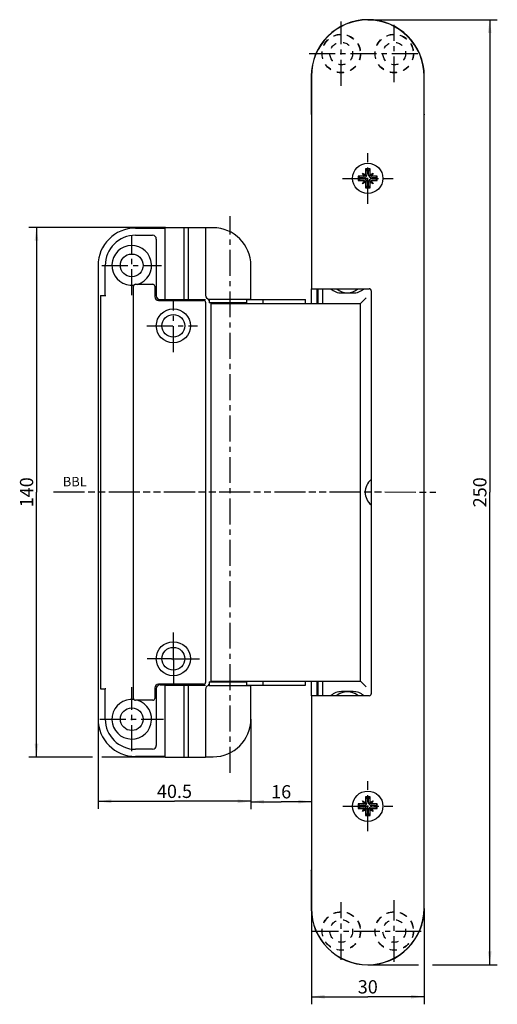
# Model space of a CAD drawing. Extents: x 16 to 142, y 13 to 273.
import ezdxf

# ---------------------------------------------------------------- set-up
doc = ezdxf.new("R2010")
doc.units = 0
doc.header["$LTSCALE"] = 18.251852
for name, pattern in [('CENTER', [0.6, 0.375, -0.075, 0.075, -0.075]), ('HIDDEN', [0.2, 0.1, -0.1]), ('PHANTOM', [0.8, 0.45, -0.05, 0.1, -0.05, 0.1, -0.05])]:
    doc.linetypes.add(name, pattern=pattern)
doc.layers.get('0').update_dxf_attribs({"linetype": 'CONTINUOUS'})
for name, color, linetype in [('A_ACHSEN', 7, 'CONTINUOUS'), ('A_BEMASSUNGEN', 7, 'CONTINUOUS'), ('A_FASEN', 7, 'CONTINUOUS'), ('A_NOTIZEN_SYMB', 7, 'CONTINUOUS'), ('A_RUNDUNGEN', 7, 'CONTINUOUS'), ('DEFAULT_1', 7, 'CENTER'), ('DEFAULT_2', 8, 'HIDDEN')]:
    doc.layers.add(name, color=color, linetype=linetype)
doc.styles.add('TEXTSTYLE_2', font='txt')
doc.dimstyles.new('DIMSTYLE_1', dxfattribs={"dimtxt": 3.5, "dimasz": 3.5, "dimexe": 2, "dimexo": 0, "dimgap": 0.875, "dimtad": 1, "dimdec": 4, "dimtxsty": 'TEXTSTYLE_2', "dimblk": '_ARROW_FILLED', "dimblk1": '_ARROW_FILLED', "dimblk2": '_ARROW_FILLED', "dimcen": 0.09, "dimclrt": 5, "dimazin": 3, "dimtp": 0.3, "dimtm": 0.3, "dimtfac": 1, "dimtdec": -1, "dimtofl": 0, "dimtmove": 0, "dimatfit": 3, "dimtolj": 1})
doc.dimstyles.new('DIMSTYLE_2', dxfattribs={"dimtxt": 3.5, "dimasz": 3.5, "dimexe": 2, "dimexo": 0, "dimgap": 0.875, "dimtad": 1, "dimdec": 4, "dimtxsty": 'TEXTSTYLE_2', "dimblk": '_ARROW_FILLED', "dimblk1": '_ARROW_FILLED', "dimblk2": '_ARROW_FILLED', "dimcen": 0.09, "dimclrt": 5, "dimazin": 3, "dimtp": 0.2, "dimtm": 0.2, "dimtfac": 1, "dimtdec": -1, "dimtofl": 0, "dimtmove": 0, "dimatfit": 3, "dimtolj": 1})
doc.dimstyles.new('DIMSTYLE_3', dxfattribs={"dimtxt": 3.5, "dimasz": 3.5, "dimexe": 2, "dimexo": 0, "dimgap": 0.875, "dimtad": 1, "dimdec": 0, "dimtxsty": 'TEXTSTYLE_2', "dimblk": '_ARROW_FILLED', "dimblk1": '_ARROW_FILLED', "dimblk2": '_ARROW_FILLED', "dimcen": 0.09, "dimclrt": 5, "dimazin": 3, "dimtp": 0.2, "dimtm": 0.2, "dimtfac": 1, "dimtdec": -1, "dimtofl": 0, "dimtmove": 0, "dimatfit": 3, "dimtolj": 1})
doc.dimstyles.new('DIMSTYLE_4', dxfattribs={"dimtxt": 3.5, "dimasz": 3.5, "dimexe": 2, "dimexo": 0, "dimgap": 0.875, "dimtad": 1, "dimdec": 0, "dimtxsty": 'TEXTSTYLE_2', "dimblk": '_ARROW_FILLED', "dimblk1": '_ARROW_FILLED', "dimblk2": '_ARROW_FILLED', "dimcen": 0.09, "dimclrt": 5, "dimazin": 3, "dimtp": 0.5, "dimtm": 0.5, "dimtfac": 1, "dimtdec": -1, "dimtofl": 0, "dimtmove": 0, "dimatfit": 3, "dimtolj": 1})
doc.dimstyles.new('DIMSTYLE_5', dxfattribs={"dimtxt": 3.5, "dimasz": 3.5, "dimexe": 2, "dimexo": 0, "dimgap": 0.875, "dimtad": 1, "dimdec": 4, "dimtxsty": 'TEXTSTYLE_2', "dimblk": '_ARROW_FILLED', "dimblk1": '_ARROW_FILLED', "dimblk2": '_ARROW_FILLED', "dimcen": 0.09, "dimclrt": 5, "dimazin": 3, "dimtp": 0.5, "dimtm": 0.5, "dimtfac": 1, "dimtdec": -1, "dimtofl": 0, "dimtmove": 0, "dimatfit": 3, "dimtolj": 1})

# ---------------------------------------------------------------- blocks, each defined once
blk = doc.blocks.new('_ARROW_FILLED')
at = {"color": 0, "linetype": 'BYBLOCK'}
blk.add_solid([(0, 0), (-1, 0.143), (-1, -0.143)], dxfattribs=at)
blk = doc.blocks.new('*D0')
at = {"layer": 'A_BEMASSUNGEN', "color": 2, "linetype": 'CONTINUOUS'}
for p, q in [((36.7, 88.47), (36.7, 67.6)), ((77.11, 88.47), (77.11, 67.6)), ((36.7, 67.6), (36.7, 64.72)), ((36.7, 66.72), (56.9, 66.72)), ((77.11, 66.72), (56.9, 66.72)), ((77.11, 67.6), (77.11, 64.72))]:
    blk.add_line(p, q, dxfattribs=at)
at = {"layer": 'A_BEMASSUNGEN', "color": 2, "linetype": 'CONTINUOUS', "xscale": 3.5, "yscale": 3.5, "zscale": 3.5, "rotation": 180}
blk.add_blockref('_ARROW_FILLED', (36.7, 66.72), dxfattribs=at)
at = {"layer": 'A_BEMASSUNGEN', "color": 2, "linetype": 'CONTINUOUS', "xscale": 3.5, "yscale": 3.5, "zscale": 3.5}
blk.add_blockref('_ARROW_FILLED', (77.11, 66.72), dxfattribs=at)
at = {"layer": 'A_BEMASSUNGEN', "color": 5, "linetype": 'CONTINUOUS', "insert": (56.9, 71.1), "char_height": 3.5, "width": 15, "attachment_point": 2, "style": 'TEXTSTYLE_2'}
blk.add_mtext('40.5', dxfattribs=at)
blk = doc.blocks.new('*D1')
at = {"layer": 'A_BEMASSUNGEN', "color": 2, "linetype": 'CONTINUOUS'}
for p, q in [((77.11, 88.47), (77.11, 64.62)), ((77.11, 66.62), (85.11, 66.62)), ((93.11, 66.62), (85.11, 66.62))]:
    blk.add_line(p, q, dxfattribs=at)
at = {"layer": 'A_BEMASSUNGEN', "color": 2, "linetype": 'CONTINUOUS', "xscale": 3.5, "yscale": 3.5, "zscale": 3.5, "rotation": 180}
blk.add_blockref('_ARROW_FILLED', (77.11, 66.62), dxfattribs=at)
at = {"layer": 'A_BEMASSUNGEN', "color": 2, "linetype": 'CONTINUOUS', "xscale": 3.5, "yscale": 3.5, "zscale": 3.5}
blk.add_blockref('_ARROW_FILLED', (93.11, 66.62), dxfattribs=at)
at = {"layer": 'A_BEMASSUNGEN', "color": 5, "linetype": 'CONTINUOUS', "insert": (85.11, 70.99), "char_height": 3.5, "width": 7.125, "attachment_point": 2, "style": 'TEXTSTYLE_2'}
blk.add_mtext('16', dxfattribs=at)
blk = doc.blocks.new('*D2')
at = {"layer": 'A_BEMASSUNGEN', "color": 2, "linetype": 'CONTINUOUS'}
for p, q in [((93.11, 38.42), (93.11, 13.05)), ((122.91, 38.42), (122.91, 13.05)), ((93.11, 15.05), (108.01, 15.05)), ((122.91, 15.05), (108.01, 15.05))]:
    blk.add_line(p, q, dxfattribs=at)
at = {"layer": 'A_BEMASSUNGEN', "color": 2, "linetype": 'CONTINUOUS', "xscale": 3.5, "yscale": 3.5, "zscale": 3.5, "rotation": 180}
blk.add_blockref('_ARROW_FILLED', (93.11, 15.05), dxfattribs=at)
at = {"layer": 'A_BEMASSUNGEN', "color": 2, "linetype": 'CONTINUOUS', "xscale": 3.5, "yscale": 3.5, "zscale": 3.5}
blk.add_blockref('_ARROW_FILLED', (122.91, 15.05), dxfattribs=at)
at = {"layer": 'A_BEMASSUNGEN', "color": 5, "linetype": 'CONTINUOUS', "insert": (108.01, 19.42), "char_height": 3.5, "width": 7.875, "attachment_point": 2, "style": 'TEXTSTYLE_2'}
blk.add_mtext('30', dxfattribs=at)
blk = doc.blocks.new('*D3')
at = {"layer": 'A_BEMASSUNGEN', "color": 2, "linetype": 'CONTINUOUS'}
for p, q in [((108.01, 273.32), (142.25, 273.32)), ((140.25, 273.32), (140.25, 148.42)), ((140.25, 23.52), (140.25, 148.42)), ((108.01, 23.52), (121.42, 23.52)), ((125.16, 23.52), (142.25, 23.52))]:
    blk.add_line(p, q, dxfattribs=at)
at = {"layer": 'A_BEMASSUNGEN', "color": 2, "linetype": 'CONTINUOUS', "xscale": 3.5, "yscale": 3.5, "zscale": 3.5}
for p, rotation in [((140.25, 273.32), 90), ((140.25, 23.52), 270)]:
    blk.add_blockref('_ARROW_FILLED', p, dxfattribs=dict(at, rotation=rotation))
at = {"layer": 'A_BEMASSUNGEN', "color": 5, "linetype": 'CONTINUOUS', "insert": (135.88, 148.42), "char_height": 3.5, "width": 12, "attachment_point": 2, "rotation": 90, "style": 'TEXTSTYLE_2'}
blk.add_mtext('250', dxfattribs=at)
blk = doc.blocks.new('*D4')
at = {"layer": 'A_BEMASSUNGEN', "color": 2, "linetype": 'CONTINUOUS'}
for p, q in [((54.51, 218.42), (18.42, 218.42)), ((20.42, 218.42), (20.42, 148.42)), ((20.42, 78.42), (20.42, 148.42)), ((35.24, 78.42), (18.42, 78.42)), ((54.51, 78.42), (37.7, 78.42))]:
    blk.add_line(p, q, dxfattribs=at)
at = {"layer": 'A_BEMASSUNGEN', "color": 2, "linetype": 'CONTINUOUS', "xscale": 3.5, "yscale": 3.5, "zscale": 3.5}
for p, rotation in [((20.42, 218.42), 90), ((20.42, 78.42), 270)]:
    blk.add_blockref('_ARROW_FILLED', p, dxfattribs=dict(at, rotation=rotation))
at = {"layer": 'A_BEMASSUNGEN', "color": 5, "linetype": 'CONTINUOUS', "insert": (16.05, 148.42), "char_height": 3.5, "width": 11.25, "attachment_point": 2, "rotation": 90, "style": 'TEXTSTYLE_2'}
blk.add_mtext('140', dxfattribs=at)

msp = doc.modelspace()

# ---------------------------------------------------------------- linework, layer by layer
at = {"color": 7, "linetype": 'CONTINUOUS'}
for p, q in [((93.05637, 258.42378), (93.05637, 248.42378)), ((93.10637, 258.42378), (93.10637, 202.22378)), ((122.90637, 38.42378), (122.90637, 258.42378)), ((122.95637, 248.42378), (122.95637, 258.42378)), ((93.05637, 248.42378), (93.10637, 248.42378)), ((122.95637, 248.42378), (122.90637, 248.42378)), ((105.50637, 232.02378), (105.50637, 230.82378)), ((105.50637, 232.02378), (105.89492, 231.63523)), ((106.90637, 232.02378), (105.50637, 232.02378)), ((107.40637, 233.92378), (107.40637, 232.52378)), ((107.40637, 233.92378), (107.79492, 233.53523)), ((108.60637, 233.92378), (107.40637, 233.92378)), ((107.83148, 233.36592), (107.79492, 233.53523)), ((107.85274, 233.29008), (107.85274, 232.52378)), ((108.16, 232.52378), (108.16, 233.29008)), ((108.21782, 233.53523), (108.18125, 233.36592)), ((108.60637, 233.92378), (108.21782, 233.53523)), ((108.60637, 232.52378), (108.60637, 233.92378)), ((110.50637, 232.02378), (109.10637, 232.02378)), ((110.50637, 232.02378), (110.11782, 231.63523)), ((110.50637, 230.82378), (110.50637, 232.02378)), ((105.50637, 230.82378), (105.89492, 231.21233)), ((105.50637, 230.82378), (106.90637, 230.82378)), ((105.89492, 231.63523), (106.06423, 231.59866)), ((106.06423, 231.24889), (105.89492, 231.21233)), ((106.90637, 231.57741), (106.14007, 231.57741)), ((106.14007, 231.27015), (106.90637, 231.27015)), ((107.40637, 230.32378), (107.40637, 228.92378)), ((107.40637, 228.92378), (107.79492, 229.31233)), ((107.79492, 229.31233), (107.83148, 229.48164)), ((107.85274, 230.32378), (107.85274, 229.55748)), ((108.16, 229.55748), (108.16, 230.32378)), ((108.18125, 229.48164), (108.21782, 229.31233)), ((108.60637, 228.92378), (108.21782, 229.31233)), ((108.60637, 228.92378), (108.60637, 230.32378)), ((109.87267, 231.57741), (109.10637, 231.57741)), ((109.10637, 231.27015), (109.87267, 231.27015)), ((109.10637, 230.82378), (110.50637, 230.82378)), ((109.94851, 231.59866), (110.11782, 231.63523)), ((110.11782, 231.21233), (109.94851, 231.24889)), ((110.50637, 230.82378), (110.11782, 231.21233)), ((107.40637, 228.92378), (108.60637, 228.92378)), ((46.60637, 218.27953), (54.42277, 218.27953)), ((54.42277, 199.42378), (54.42277, 218.42378)), ((54.42418, 218.42378), (59.46189, 218.42378)), ((59.46189, 199.42378), (59.46189, 218.42378)), ((59.47021, 218.42378), (65.10637, 218.42378)), ((60.617, 199.42378), (60.617, 218.42378)), ((65.10637, 218.37378), (65.10637, 218.42378)), ((67.10637, 218.37378), (65.10637, 218.37378)), ((36.70062, 208.37378), (36.70062, 88.47378)), ((38.60637, 200.42378), (38.60637, 208.37378)), ((77.10637, 199.42378), (77.10637, 208.37378)), ((94.50637, 202.22378), (94.50637, 198.32378)), ((101.10637, 201.12378), (104.10637, 201.12378)), ((37.30637, 200.42378), (37.30637, 96.42378)), ((37.30637, 200.42378), (38.60637, 200.42378)), ((54.42418, 199.42378), (59.46189, 199.42378)), ((59.47021, 199.42378), (65.10637, 199.42378)), ((66.10637, 199.52378), (66.10637, 198.52378)), ((76.06325, 198.52378), (66.10637, 198.52378)), ((66.60637, 98.52378), (66.60637, 198.32378)), ((66.60637, 198.32378), (106.10637, 198.32378)), ((76.06325, 198.32378), (76.06325, 199.42378)), ((76.06423, 199.42378), (91.53733, 199.42378)), ((80.34705, 198.32378), (80.34705, 199.42378)), ((91.53733, 198.32378), (91.53733, 199.42378)), ((106.10637, 98.52378), (106.10637, 198.32378)), ((37.30637, 96.42378), (38.60637, 96.42378)), ((38.60637, 88.47378), (38.60637, 96.42378)), ((54.42277, 78.42378), (54.42277, 97.42378)), ((54.42418, 97.42378), (59.46189, 97.42378)), ((59.46189, 78.42378), (59.46189, 97.42378)), ((59.47021, 97.42378), (65.10637, 97.42378)), ((60.617, 78.42378), (60.617, 97.42378)), ((66.10637, 98.32378), (76.06325, 98.32378)), ((66.10637, 98.32378), (66.10637, 97.32378)), ((66.60637, 98.52378), (106.10637, 98.52378)), ((76.06325, 97.42378), (76.06325, 98.52378)), ((76.06423, 97.42378), (91.53733, 97.42378)), ((77.10637, 88.47378), (77.10637, 97.42378)), ((80.34705, 97.42378), (80.34705, 98.52378)), ((91.53733, 97.42378), (91.53733, 98.52378)), ((94.50637, 98.52378), (94.50637, 94.62378)), ((93.10637, 94.62378), (93.10637, 38.42378)), ((104.10637, 95.72378), (101.10637, 95.72378)), ((54.42277, 78.56803), (46.60637, 78.56803)), ((54.42418, 78.42378), (59.46189, 78.42378)), ((59.47021, 78.42378), (65.10637, 78.42378)), ((65.10637, 78.47378), (67.10637, 78.47378)), ((65.10637, 78.42378), (65.10637, 78.47378)), ((108.60637, 67.92378), (107.40637, 67.92378)), ((107.40637, 67.92378), (107.79492, 67.53523)), ((107.40637, 67.92378), (107.40637, 66.52378)), ((108.60637, 67.92378), (108.21782, 67.53523)), ((108.60637, 66.52378), (108.60637, 67.92378)), ((106.90637, 66.02378), (105.50637, 66.02378)), ((105.50637, 66.02378), (105.89492, 65.63523)), ((105.50637, 66.02378), (105.50637, 64.82378)), ((105.50637, 64.82378), (105.89492, 65.21233)), ((105.89492, 65.63523), (106.06423, 65.59866)), ((106.06423, 65.24889), (105.89492, 65.21233)), ((106.90637, 65.57741), (106.14007, 65.57741)), ((106.14007, 65.27015), (106.90637, 65.27015)), ((107.83148, 67.36592), (107.79492, 67.53523)), ((107.85274, 67.29008), (107.85274, 66.52378)), ((108.16, 66.52378), (108.16, 67.29008)), ((108.21782, 67.53523), (108.18125, 67.36592)), ((110.50637, 66.02378), (109.10637, 66.02378)), ((109.87267, 65.57741), (109.10637, 65.57741)), ((109.10637, 65.27015), (109.87267, 65.27015)), ((109.94851, 65.59866), (110.11782, 65.63523)), ((110.11782, 65.21233), (109.94851, 65.24889)), ((110.50637, 66.02378), (110.11782, 65.63523)), ((110.50637, 64.82378), (110.11782, 65.21233)), ((110.50637, 64.82378), (110.50637, 66.02378)), ((105.50637, 64.82378), (106.90637, 64.82378)), ((107.40637, 64.32378), (107.40637, 62.92378)), ((107.40637, 62.92378), (107.79492, 63.31233)), ((107.40637, 62.92378), (108.60637, 62.92378)), ((107.79492, 63.31233), (107.83148, 63.48164)), ((107.85274, 64.32378), (107.85274, 63.55748)), ((108.16, 63.55748), (108.16, 64.32378)), ((108.18125, 63.48164), (108.21782, 63.31233)), ((108.60637, 62.92378), (108.21782, 63.31233)), ((108.60637, 62.92378), (108.60637, 64.32378)), ((109.10637, 64.82378), (110.50637, 64.82378)), ((93.05637, 48.42378), (93.10637, 48.42378)), ((93.05637, 48.42378), (93.05637, 38.42378)), ((122.95637, 48.42378), (122.90637, 48.42378)), ((122.95637, 38.42378), (122.95637, 48.42378))]:
    msp.add_line(p, q, dxfattribs=at)
msp.add_circle((108.00637, 65.42378), 4, dxfattribs=at)
for centre, radius, start, end in [((108.00637, 258.42378), 14.95, 0, 180), ((108.00637, 258.42378), 14.9, 0, 180), ((106.90637, 232.52378), 0.94637, 270, 360), ((106.90637, 232.52378), 0.5, 270, 297.5423969), ((106.90637, 232.52378), 0.5, 332.4576031, 360), ((108.00637, 241.40847), 7.87608, 268.4615987, 271.5384013), ((109.10637, 232.52378), 0.94637, 180, 270), ((109.10637, 232.52378), 0.5, 180, 207.5423969), ((109.10637, 232.52378), 0.5, 242.4576031, 270), ((98.02275, 231.42335), 7.87502, 0.003129, 1.5417384), ((98.02275, 231.42421), 7.87502, 358.4582616, 359.996871), ((106.90637, 230.32378), 0.94637, 0, 90), ((106.90637, 230.32378), 0.5, 62.4576031, 90), ((106.90637, 230.32378), 0.5, 0, 27.5423969), ((108.00637, 221.43908), 7.87608, 88.4615987, 91.5384013), ((109.10637, 230.32378), 0.94637, 90, 180), ((109.10637, 230.32378), 0.5, 152.4576031, 180), ((109.10637, 230.32378), 0.5, 90, 117.5423969), ((117.98999, 231.42335), 7.87502, 178.4582616, 179.996871), ((117.98999, 231.42421), 7.87502, 180.003129, 181.5417384), ((46.60637, 208.37378), 9.90575, 90, 180), ((46.60637, 208.37378), 8, 90, 180), ((67.10637, 208.37378), 10, 0, 90), ((101.10637, 205.42378), 4.3, 228.4401499, 270), ((104.10637, 205.42378), 4.3, 270, 311.5598501), ((101.10637, 91.42378), 4.3, 90, 131.5598501), ((104.10637, 91.42378), 4.3, 48.4401499, 90), ((46.60637, 88.47378), 9.90575, 180, 270), ((46.60637, 88.47378), 8, 180, 270), ((67.10637, 88.47378), 10, 270, 360), ((98.02275, 65.42335), 7.87502, 0.003129, 1.5417384), ((98.02275, 65.42421), 7.87502, 358.4582616, 359.996871), ((106.90637, 66.52378), 0.94637, 270, 360), ((106.90637, 66.52378), 0.5, 270, 297.5423969), ((106.90637, 64.32378), 0.94637, 0, 90), ((106.90637, 66.52378), 0.5, 332.4576031, 360), ((108.00637, 75.40847), 7.87608, 268.4615987, 271.5384013), ((109.10637, 66.52378), 0.94637, 180, 270), ((109.10637, 64.32378), 0.94637, 90, 180), ((109.10637, 66.52378), 0.5, 180, 207.5423969), ((109.10637, 66.52378), 0.5, 242.4576031, 270), ((117.98999, 65.42335), 7.87502, 178.4582616, 179.996871), ((117.98999, 65.42421), 7.87502, 180.003129, 181.5417384), ((106.90637, 64.32378), 0.5, 62.4576031, 90), ((106.90637, 64.32378), 0.5, 0, 27.5423969), ((108.00637, 55.43908), 7.87608, 88.4615987, 91.5384013), ((109.10637, 64.32378), 0.5, 152.4576031, 180), ((109.10637, 64.32378), 0.5, 90, 117.5423969), ((108.00637, 38.42378), 14.95, 180, 360), ((108.00637, 38.42378), 14.9, 180, 360)]:
    msp.add_arc(centre, radius, start, end, dxfattribs=at)
for points, knots in [([(107.83148, 233.36592), (107.83302, 233.35877), (107.8389, 233.33318), (107.84614, 233.30784), (107.85274, 233.29008)], [0, 0, 0, 0, 0.278447328, 1, 1, 1, 1]), ([(108.16, 233.29008), (108.16202, 233.29552), (108.17053, 233.32038), (108.17694, 233.34592), (108.18125, 233.36592)], [0, 0, 0, 0, 0.221083756, 1, 1, 1, 1]), ([(106.14007, 231.57741), (106.13462, 231.57943), (106.10976, 231.58794), (106.08423, 231.59435), (106.06423, 231.59866)], [0, 0, 0, 0, 0.221083756, 1, 1, 1, 1]), ([(106.06423, 231.24889), (106.07138, 231.25043), (106.09697, 231.25631), (106.1223, 231.26355), (106.14007, 231.27015)], [0, 0, 0, 0, 0.278447328, 1, 1, 1, 1]), ([(107.85274, 229.55748), (107.85072, 229.55203), (107.8422, 229.52717), (107.8358, 229.50164), (107.83148, 229.48164)], [0, 0, 0, 0, 0.221083756, 1, 1, 1, 1]), ([(108.18125, 229.48164), (108.17971, 229.48878), (108.17383, 229.51438), (108.16659, 229.53971), (108.16, 229.55748)], [0, 0, 0, 0, 0.278447328, 1, 1, 1, 1]), ([(109.94851, 231.59866), (109.94136, 231.59712), (109.91577, 231.59124), (109.89044, 231.584), (109.87267, 231.57741)], [0, 0, 0, 0, 0.278447328, 1, 1, 1, 1]), ([(109.87267, 231.27015), (109.87811, 231.26813), (109.90297, 231.25961), (109.92851, 231.25321), (109.94851, 231.24889)], [0, 0, 0, 0, 0.221083756, 1, 1, 1, 1]), ([(106.14007, 65.57741), (106.13462, 65.57943), (106.10976, 65.58794), (106.08423, 65.59435), (106.06423, 65.59866)], [0, 0, 0, 0, 0.221083756, 1, 1, 1, 1]), ([(106.06423, 65.24889), (106.07138, 65.25043), (106.09697, 65.25631), (106.1223, 65.26355), (106.14007, 65.27015)], [0, 0, 0, 0, 0.278447328, 1, 1, 1, 1]), ([(107.83148, 67.36592), (107.83302, 67.35877), (107.8389, 67.33318), (107.84614, 67.30784), (107.85274, 67.29008)], [0, 0, 0, 0, 0.278447328, 1, 1, 1, 1]), ([(108.16, 67.29008), (108.16202, 67.29552), (108.17053, 67.32038), (108.17694, 67.34592), (108.18125, 67.36592)], [0, 0, 0, 0, 0.221083756, 1, 1, 1, 1]), ([(109.94851, 65.59866), (109.94136, 65.59712), (109.91577, 65.59124), (109.89044, 65.584), (109.87267, 65.57741)], [0, 0, 0, 0, 0.278447328, 1, 1, 1, 1]), ([(109.87267, 65.27015), (109.87811, 65.26813), (109.90297, 65.25961), (109.92851, 65.25321), (109.94851, 65.24889)], [0, 0, 0, 0, 0.221083756, 1, 1, 1, 1]), ([(107.85274, 63.55748), (107.85072, 63.55203), (107.8422, 63.52717), (107.8358, 63.50164), (107.83148, 63.48164)], [0, 0, 0, 0, 0.221083756, 1, 1, 1, 1]), ([(108.18125, 63.48164), (108.17971, 63.48878), (108.17383, 63.51438), (108.16659, 63.53971), (108.16, 63.55748)], [0, 0, 0, 0, 0.278447328, 1, 1, 1, 1])]:
    msp.add_open_spline(points, degree=3, knots=knots, dxfattribs=at)
at = {"layer": 'A_ACHSEN', "color": 7, "linetype": 'CENTER'}
for p, q in [((101.00637, 255.92277), (101.00637, 272.92478)), ((115.00637, 256.81272), (115.00637, 272.03483)), ((92.50536, 264.42378), (122.61742, 264.42378)), ((108.00637, 224.72317), (108.00637, 238.12439)), ((101.30576, 231.42378), (114.70698, 231.42378)), ((71.60637, 74.23369), (71.60637, 221.4524)), ((45.60637, 200.54507), (45.60637, 216.30248)), ((37.72766, 208.42378), (53.48507, 208.42378)), ((56.60637, 185.49736), (56.60637, 198.84892)), ((49.62682, 192.42378), (62.97837, 192.42378)), ((56.60637, 105.09527), (56.60637, 111.33928)), ((56.11025, 104.42378), (49.69086, 104.42378)), ((57.13055, 104.42378), (63.52187, 104.42378)), ((56.60637, 104.03246), (56.60637, 97.50827)), ((45.60637, 79.99088), (45.60637, 96.85667)), ((37.17347, 88.42378), (54.03927, 88.42378)), ((101.00637, 24.82747), (101.00637, 40.02009)), ((115.00637, 24.23799), (115.00637, 40.60956)), ((93.41006, 32.42378), (123.19215, 32.42378))]:
    msp.add_line(p, q, dxfattribs=at)
at = {"layer": 'A_ACHSEN', "color": 7, "linetype": 'CONTINUOUS'}
for p, q in [((68.65637, 198.52378), (68.65637, 198.32378)), ((74.55637, 198.52378), (74.55637, 198.32378)), ((56.11025, 104.42378), (57.13055, 104.42378)), ((56.60637, 104.03246), (56.60637, 105.09527)), ((68.65637, 98.32378), (68.65637, 98.52378)), ((74.55637, 98.32378), (74.55637, 98.52378))]:
    msp.add_line(p, q, dxfattribs=at)
at = {"layer": 'A_ACHSEN', "color": 8, "linetype": 'HIDDEN'}
for centre in [(101.00637, 264.42378), (115.00637, 264.42378), (101.00637, 32.42378), (115.00637, 32.42378)]:
    msp.add_circle(centre, 3, dxfattribs=at)
at = {"layer": 'A_ACHSEN', "color": 7, "linetype": 'CONTINUOUS'}
for centre, radius in [((108.00637, 231.42378), 4), ((45.60637, 208.42378), 3), ((56.60637, 192.42378), 4.5), ((56.60637, 192.42378), 3), ((56.60637, 104.42378), 4.5), ((56.60637, 104.42378), 3), ((45.60637, 88.42378), 3)]:
    msp.add_circle(centre, radius, dxfattribs=at)
at = {"layer": 'A_FASEN', "color": 7, "linetype": 'CONTINUOUS'}
for p, q in [((106.85917, 232.35885), (106.59215, 232.83799)), ((106.59215, 232.83799), (107.35035, 232.08037)), ((106.59215, 232.83799), (107.0713, 232.57098)), ((107.13757, 232.08044), (106.85917, 232.35885)), ((107.38964, 232.25263), (107.0713, 232.57098)), ((108.62309, 232.25263), (108.94144, 232.57098)), ((109.42058, 232.83799), (108.66296, 232.0798)), ((108.83523, 232.0405), (109.15357, 232.35885)), ((108.94144, 232.57098), (109.42058, 232.83799)), ((109.42058, 232.83799), (109.15357, 232.35885)), ((106.59215, 230.00956), (107.34978, 230.76775)), ((106.59215, 230.00956), (106.85917, 230.48871)), ((107.0713, 230.27657), (106.59215, 230.00956)), ((107.17751, 230.80705), (106.85917, 230.48871)), ((107.0713, 230.27657), (107.38964, 230.59492)), ((108.62309, 230.59492), (108.94144, 230.27657)), ((109.42058, 230.00956), (108.66239, 230.76718)), ((109.15357, 230.48871), (108.83523, 230.80705)), ((109.42058, 230.00956), (108.94144, 230.27657)), ((109.15357, 230.48871), (109.42058, 230.00956)), ((106.59215, 66.83799), (107.0713, 66.57098)), ((106.59215, 66.83799), (107.35035, 66.08037)), ((106.85917, 66.35885), (106.59215, 66.83799)), ((106.85917, 66.35885), (107.17751, 66.0405)), ((107.38964, 66.25263), (107.0713, 66.57098)), ((108.62309, 66.25263), (108.94144, 66.57098)), ((109.42058, 66.83799), (108.66296, 66.0798)), ((108.83523, 66.0405), (109.15357, 66.35885)), ((108.94144, 66.57098), (109.42058, 66.83799)), ((109.42058, 66.83799), (109.15357, 66.35885)), ((106.59215, 64.00956), (107.34978, 64.76775)), ((106.59215, 64.00956), (106.85917, 64.48871)), ((107.0713, 64.27657), (106.59215, 64.00956)), ((107.17751, 64.80705), (106.85917, 64.48871)), ((107.0713, 64.27657), (107.38964, 64.59492)), ((108.62309, 64.59492), (108.94144, 64.27657)), ((109.42058, 64.00956), (108.66239, 64.76718)), ((108.83523, 64.80705), (109.15357, 64.48871)), ((109.42058, 64.00956), (108.94144, 64.27657)), ((109.15357, 64.48871), (109.42058, 64.00956))]:
    msp.add_line(p, q, dxfattribs=at)
for points, knots in [([(107.34977, 232.07982), (107.32236, 232.07021), (107.26606, 232.05184), (107.20736, 232.04339), (107.17751, 232.0405)], [0, 0, 0, 0, 0.491981928, 1, 1, 1, 1]), ([(107.38964, 232.25263), (107.38675, 232.2228), (107.37791, 232.16419), (107.35996, 232.10779), (107.35035, 232.08037)], [0, 0, 0, 0, 0.507711987, 1, 1, 1, 1]), ([(108.66241, 232.08037), (108.6528, 232.10778), (108.63443, 232.16408), (108.62598, 232.22278), (108.62309, 232.25263)], [0, 0, 0, 0, 0.491981928, 1, 1, 1, 1]), ([(108.83523, 232.0405), (108.8054, 232.04339), (108.74678, 232.05224), (108.69038, 232.07018), (108.66296, 232.0798)], [0, 0, 0, 0, 0.507711987, 1, 1, 1, 1]), ([(107.17751, 230.80705), (107.20734, 230.80416), (107.26595, 230.79532), (107.32235, 230.77737), (107.34978, 230.76775)], [0, 0, 0, 0, 0.507711987, 1, 1, 1, 1]), ([(107.35033, 230.76718), (107.35994, 230.73977), (107.37831, 230.68347), (107.38675, 230.62477), (107.38964, 230.59492)], [0, 0, 0, 0, 0.491981928, 1, 1, 1, 1]), ([(108.62309, 230.59492), (108.62598, 230.62475), (108.63483, 230.68336), (108.65277, 230.73976), (108.66239, 230.76718)], [0, 0, 0, 0, 0.507712027, 1, 1, 1, 1]), ([(108.66296, 230.76774), (108.69037, 230.77734), (108.74667, 230.79572), (108.80537, 230.80416), (108.83523, 230.80705)], [0, 0, 0, 0, 0.491981928, 1, 1, 1, 1]), ([(107.34977, 66.07982), (107.32236, 66.07021), (107.26606, 66.05184), (107.20736, 66.04339), (107.17751, 66.0405)], [0, 0, 0, 0, 0.491981928, 1, 1, 1, 1]), ([(107.38964, 66.25263), (107.38675, 66.2228), (107.37791, 66.16419), (107.35996, 66.10779), (107.35035, 66.08037)], [0, 0, 0, 0, 0.507711987, 1, 1, 1, 1]), ([(108.66241, 66.08037), (108.6528, 66.10778), (108.63443, 66.16408), (108.62598, 66.22278), (108.62309, 66.25263)], [0, 0, 0, 0, 0.491981928, 1, 1, 1, 1]), ([(108.83523, 66.0405), (108.8054, 66.04339), (108.74678, 66.05224), (108.69038, 66.07018), (108.66296, 66.0798)], [0, 0, 0, 0, 0.507711987, 1, 1, 1, 1]), ([(107.17751, 64.80705), (107.20734, 64.80416), (107.26595, 64.79532), (107.32235, 64.77737), (107.34978, 64.76775)], [0, 0, 0, 0, 0.507711987, 1, 1, 1, 1]), ([(107.35033, 64.76718), (107.35994, 64.73977), (107.37831, 64.68347), (107.38675, 64.62477), (107.38964, 64.59492)], [0, 0, 0, 0, 0.491981928, 1, 1, 1, 1]), ([(108.62309, 64.59492), (108.62598, 64.62475), (108.63483, 64.68336), (108.65277, 64.73976), (108.66239, 64.76718)], [0, 0, 0, 0, 0.507712027, 1, 1, 1, 1]), ([(108.66296, 64.76774), (108.69037, 64.77734), (108.74667, 64.79572), (108.80537, 64.80416), (108.83523, 64.80705)], [0, 0, 0, 0, 0.491981928, 1, 1, 1, 1])]:
    msp.add_open_spline(points, degree=3, knots=knots, dxfattribs=at)
at = {"layer": 'A_NOTIZEN_SYMB', "color": 7, "linetype": 'PHANTOM'}
msp.add_line((24.92541, 148.53289), (126.03383, 148.4964), dxfattribs=at)
at = {"layer": 'A_RUNDUNGEN', "color": 7, "linetype": 'CONTINUOUS'}
for p, q in [((93.05637, 248.42378), (93.10637, 248.25709)), ((122.95637, 248.42378), (122.90637, 248.25709)), ((46.60637, 216.37378), (51.10671, 216.37378)), ((65.10637, 218.37378), (65.10637, 200.52374)), ((52.10637, 215.37412), (52.10637, 200.3665)), ((46.60637, 203.42378), (51.20637, 203.42378)), ((46.10637, 93.92378), (46.10637, 202.92378)), ((51.70637, 202.92378), (51.70637, 200.17378)), ((93.10637, 198.32378), (93.10637, 202.22378)), ((93.10637, 202.22378), (108.40637, 202.22378)), ((94.78491, 202.22378), (94.78491, 198.32378)), ((96.10637, 198.32378), (96.10637, 202.22378)), ((108.90637, 201.72378), (108.90637, 95.12378)), ((38.60637, 200.42378), (38.75496, 200.42378)), ((52.70637, 199.17378), (64.60637, 199.17378)), ((55.49927, 199.23571), (52.71347, 199.23571)), ((53.10648, 199.36669), (55.10625, 199.36669)), ((65.10637, 198.67378), (65.10637, 98.17378)), ((66.10637, 199.23571), (65.81827, 199.23571)), ((66.10633, 199.52378), (77.10637, 199.52378)), ((107.60637, 199.82378), (106.10637, 198.32378)), ((38.75496, 96.42378), (38.60637, 96.42378)), ((51.70637, 96.67378), (51.70637, 93.92378)), ((52.10637, 96.48105), (52.10637, 81.47343)), ((64.60637, 97.67378), (52.70637, 97.67378)), ((52.71347, 97.61184), (55.49927, 97.61184)), ((53.10648, 97.48086), (55.10625, 97.48086)), ((65.10637, 96.32381), (65.10637, 78.47378)), ((65.81827, 97.61184), (66.10637, 97.61184)), ((66.10633, 97.32378), (77.10637, 97.32378)), ((93.10637, 94.62378), (93.10637, 98.52378)), ((94.78491, 98.52378), (94.78491, 94.62378)), ((96.10637, 94.62378), (96.10637, 98.52378)), ((107.60637, 97.02378), (106.10637, 98.52378)), ((108.40637, 94.62378), (93.10637, 94.62378)), ((51.20637, 93.42378), (46.60637, 93.42378)), ((51.10671, 80.47378), (46.60637, 80.47378)), ((93.05637, 48.42378), (93.10637, 48.59046)), ((122.95637, 48.42378), (122.90637, 48.59046))]:
    msp.add_line(p, q, dxfattribs=at)
for centre, radius, start, end in [((45.60637, 208.42378), 5.25, 286.9221248, 276.7200993), ((46.60637, 202.92378), 0.5, 90, 180), ((51.20637, 202.92378), 0.5, 0, 90), ((102.60637, 205.42378), 4.25, 229.437523, 310.562477), ((108.40637, 201.72378), 0.5, 0, 90), ((52.70637, 200.17378), 1, 180, 270), ((64.60637, 198.67378), 0.5, 0, 90), ((74.11307, 198.31508), 0.9933, 0.0604024, 12.2651595), ((111.60637, 148.42378), 4.3, 129.121677, 230.878323), ((113.10637, 148.42378), 4.25, 175.6525698, 184.3450699), ((52.70637, 96.67378), 1, 90, 180), ((64.60637, 98.17378), 0.5, 270, 360), ((74.10161, 98.53401), 1.00476, 347.7882171, 359.9573671), ((46.60637, 93.92378), 0.5, 180, 270), ((51.20637, 93.92378), 0.5, 270, 360), ((102.60637, 91.42378), 4.25, 49.437523, 130.562477), ((108.40637, 95.12378), 0.5, 270, 360), ((45.60637, 88.42378), 5.25, 83.2799007, 73.0778752)]:
    msp.add_arc(centre, radius, start, end, dxfattribs=at)
for centre, major_axis, ratio, start_param, end_param in [((51.10603, 215.37343), (0.70759, 0.70759), 0.999315002, -0.785055547, 0.785055547), ((66.10641, 200.52381), (-0.70716, -0.70716), 0.99992385, -0.785360087, 0.785360087), ((53.10671, 200.36673), (0.94906, 0.31629), 0.999619287, 2.820017228, 4.390585121), ((55.10603, 200.36673), (-0.94906, 0.31629), 0.999619287, 1.892600186, 2.214407429), ((53.10671, 96.48082), (-0.94906, 0.31629), 0.999619287, -1.248992467, 0.321575425), ((55.10603, 96.48082), (0.94906, 0.31629), 0.999619287, 0.927185224, 1.248992467), ((66.10641, 96.32374), (0.70716, -0.70716), 0.99992385, 2.356232566, 3.926952741), ((51.10603, 81.47412), (0.70759, -0.70759), 0.999315002, -0.785055547, 0.785055547)]:
    msp.add_ellipse(centre, major_axis=major_axis, ratio=ratio, start_param=start_param, end_param=end_param, dxfattribs=at)
at = {"layer": 'DEFAULT_1', "color": 7, "linetype": 'CENTER'}
for p, q in [((108.00637, 58.79792), (108.00637, 72.04963)), ((101.38051, 65.42378), (114.63222, 65.42378))]:
    msp.add_line(p, q, dxfattribs=at)
at = {"layer": 'DEFAULT_2', "color": 8, "linetype": 'HIDDEN'}
for centre, radius in [((101.00637, 264.42378), 5.1), ((101.00637, 264.42378), 5.04736), ((115.00637, 264.42378), 5.1), ((115.00637, 264.42378), 5.04736), ((101.00637, 32.42378), 5.1), ((101.00637, 32.42378), 5.04736), ((115.00637, 32.42378), 5.1), ((115.00637, 32.42378), 5.04736)]:
    msp.add_circle(centre, radius, dxfattribs=at)

# ---------------------------------------------------------------- texts
at = {"layer": 'A_NOTIZEN_SYMB', "color": 5, "linetype": 'CONTINUOUS', "insert": (27.38119, 152.49817), "char_height": 2.5, "width": 9.0178571, "attachment_point": 1, "style": 'TEXTSTYLE_2'}
msp.add_mtext('BBL', dxfattribs=at)

# ---------------------------------------------------------------- dimensions: what is measured, and where the dimension line sits
at = {"layer": 'A_BEMASSUNGEN', "color": 2, "linetype": 'CONTINUOUS'}
for base, p1, p2, dimstyle, picture, middle in [((140.25369, 23.52378), (108.00637, 273.32378), (108.00637, 23.52378), 'DIMSTYLE_4', '*D3', (140.25369, 147.92378)), ((20.42232, 78.42378), (54.51424, 218.42378), (54.51424, 78.42378), 'DIMSTYLE_5', '*D4', (20.42232, 147.92377))]:
    dim = msp.add_linear_dim(base=base, p1=p1, p2=p2, angle=270, dimstyle=dimstyle, dxfattribs=at)
    dim.commit()
    dim.dimension.update_dxf_attribs({"geometry": picture, "text_midpoint": middle, "dimtype": 160})
for base, p1, p2, dimstyle, picture, middle in [((93.10637, 66.61521), (77.10637, 88.47378), (93.10637, 94.62378), 'DIMSTYLE_2', '*D1', (84.60637, 66.61521)), ((122.90637, 15.04719), (93.10637, 38.42378), (122.90637, 38.42378), 'DIMSTYLE_3', '*D2', (107.50637, 15.04719))]:
    dim = msp.add_linear_dim(base=base, p1=p1, p2=p2, dimstyle=dimstyle, dxfattribs=at)
    dim.commit()
    dim.dimension.update_dxf_attribs({"geometry": picture, "text_midpoint": middle, "dimtype": 160})
dim = msp.add_linear_dim(base=(77.10637, 66.72081), p1=(36.70062, 88.47378), p2=(77.10637, 88.47378), text='40.5', dimstyle='DIMSTYLE_1', dxfattribs=at)
dim.commit()
dim.dimension.update_dxf_attribs({"geometry": '*D0', "text_midpoint": (56.40349, 66.72081), "dimtype": 160})

doc.saveas('drawing.dxf')
